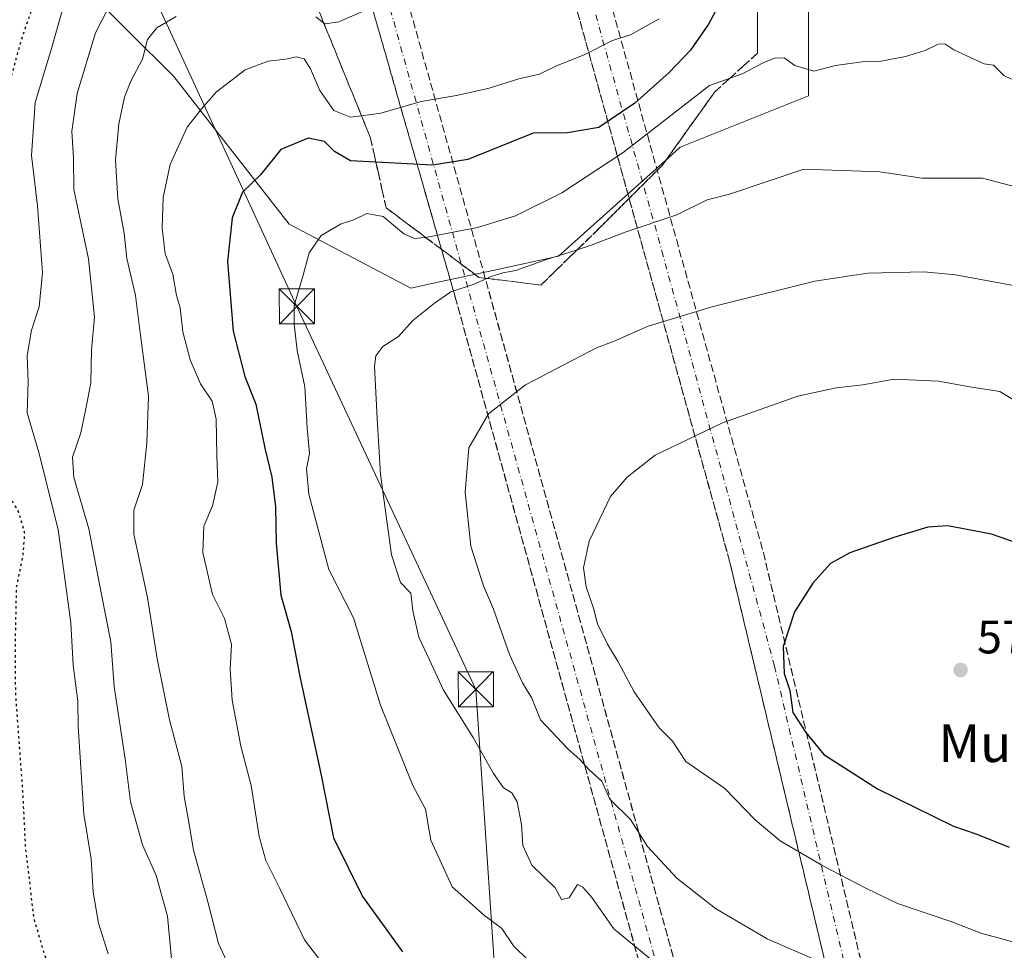
# Model space of a CAD drawing. Units: metres. Extents: x 566314 to 569756, y 4749572 to 4751920.
# Drawn here: x 567118 to 567328, y 4750814 to 4751012 of the extents above; entities that cross this region are included whole.
import ezdxf
from ezdxf.enums import TextEntityAlignment as Align

# ---------------------------------------------------------------- set-up
doc = ezdxf.new("R2010")
doc.units = ezdxf.units.M
doc.header["$MEASUREMENT"] = 0
for name, pattern in [('DGN Style 3', [2.307223458686699, 1.648016756204785, -0.6592067024819142]), ('DGN Style 4', [2.6384748266838614, 1.318413404963828, -0.6592067024819142, 0.001648016756204785, -0.6592067024819142]), ('DGN Style 5', [1.1536117293433497, 0.4944050268614355, -0.6592067024819142])]:
    doc.linetypes.add(name, pattern=pattern)
for name, color, linetype, lineweight in [('Arbolado forestal CxS', 92, 'Continuous', 0), ('Carretera de calzada doble eje', 1, 'DGN Style 4', 0), ('Carretera de calzada doble oculto bajo túnel Cxs', 203, 'DGN Style 3', 13), ('Cultivos leñosos CxS', 92, 'Continuous', 0), ('Curva de nivel maestra', 30, 'Continuous', 30), ('Curva de nivel maestra depresión', 30, 'DGN Style 5', 30), ('Curva de nivel normal', 30, 'Continuous', 0), ('Núcleo urbano CxS', 7, 'Continuous', 0), ('Planta de tratamiento de residuos CxS', 135, 'Continuous', 0), ('Punto de cota en terreno', 7, 'Continuous', 0), ('Rótulo de punto de cota en terreno', 7, 'Continuous', 0), ('Talud superficial', 30, 'DGN Style 3', 0), ('Tendido', 6, 'Continuous', 0), ('Texto cartográfico', 7, 'Continuous', 0), ('Torre de tendido puntual', 7, 'Continuous', 0)]:
    doc.layers.add(name, color=color, linetype=linetype, lineweight=lineweight)
doc.styles.add('Style-Arial', font='txt')

# ---------------------------------------------------------------- blocks, each defined once
blk = doc.blocks.new('*U14')
at = {"layer": 'Arbolado forestal CxS', "color": 92, "linetype": 'Continuous', "lineweight": 0}
blk.add_polyline3d([(567131.8497000001, 4751018.744899999, 530.5323000000062), (567150.9726999998, 4750999.6209, 542.0871000000043), (567175.5607000003, 4750968.2029, 552.7238999999972), (567201.5141000003, 4750954.542500001, 558.3365000000049), (567206.9332999997, 4750955.7205, 558.505799999999), (567219.9216999998, 4750958.5439, 558.7789000000049), (567232.9323000005, 4750961.372099999, 559.4994000000006), (567245.2324999999, 4750972.3771, 557.4535000000033), (567256.3459000001, 4750982.3203, 556.3160999999964), (567258.8866999998, 4750984.593699999, 556.0785999999935), (567286.2071000002, 4750995.521299999, 555.9389999999985), (567286.2077000003, 4751022.8413, 550.9731999999931)], dxfattribs=at)
blk = doc.blocks.new('5PATER')
at = {"layer": 'Cultivos leñosos CxS', "linetype": 'Continuous', "lineweight": 0}
h = blk.add_hatch(color=51, dxfattribs=at)
edge = h.paths.add_edge_path()
edge.add_ellipse((0, 0), major_axis=(-0.1095731443231308, -0.1110710700762829), ratio=0.9994222409660322, start_angle=0, end_angle=360)
blk = doc.blocks.new('5TTEND')
at = {"layer": 'Planta de tratamiento de residuos CxS', "color": 7, "linetype": 'Continuous', "lineweight": 0}
for p, q in [((-0.375, 0.3754), (0.375, -0.3746)), ((0.3720000000000001, 0.3784000000000001), (-0.3720000000000001, -0.3776))]:
    blk.add_line(p, q, dxfattribs=at)
at = {"layer": 'Planta de tratamiento de residuos CxS', "color": 7, "linetype": 'Continuous', "lineweight": 0, "flags": 128}
blk.add_lwpolyline([(-0.375, -0.3746), (0.375, -0.3746), (0.375, 0.3754), (-0.375, 0.3754), (-0.3720000000000001, -0.3776)], dxfattribs=at)

msp = doc.modelspace()

# ---------------------------------------------------------------- linework, layer by layer
at = {"layer": 'Arbolado forestal CxS', "color": 92, "linetype": 'Continuous', "lineweight": 0}
msp.add_polyline3d([(567286.2077000003, 4751022.8413, 550.9731999999931), (567286.2071000002, 4750995.521299999, 555.9389999999985), (567258.8866999998, 4750984.593699999, 556.0785999999935), (567256.3459000001, 4750982.3203, 556.3160999999964), (567245.2324999999, 4750972.3771, 557.4535000000033), (567232.9323000005, 4750961.372099999, 559.4994000000006), (567219.9216999998, 4750958.5439, 558.7789000000049), (567206.9332999997, 4750955.7205, 558.505799999999), (567201.5141000003, 4750954.542500001, 558.3365000000049), (567175.5607000003, 4750968.2029, 552.7238999999972), (567150.9726999998, 4750999.6209, 542.0871000000043), (567131.8497000001, 4751018.744899999, 530.5323000000062)], dxfattribs=at)
at = {"layer": 'Carretera de calzada doble eje', "color": 1, "linetype": 'DGN Style 4', "lineweight": 0, "extrusion": (0.003734149446367568, -0.01339011649229339, 0.9999033757859981), "elevation": -60961.65917393135, "flags": 128}
msp.add_lwpolyline([(567189.6669328158, 4750628.838194057), (567266.2934058133, 4750354.093362737)], dxfattribs=at)
at = {"layer": 'Carretera de calzada doble eje', "color": 1, "linetype": 'DGN Style 4', "lineweight": 0}
msp.add_polyline3d([(567309.9704999998, 4750742.212900001, 533.9760999999999), (567278.9505000003, 4750874.029899999, 596.2639999999956), (567255.2701000003, 4750961.404300001, 586.7934999999999), (567237.2472999999, 4751025.656500001, 537.2183999999979)], dxfattribs=at)
at = {"layer": 'Carretera de calzada doble oculto bajo túnel Cxs', "color": 203, "linetype": 'DGN Style 3', "lineweight": 13, "extrusion": (-0.9682668869130541, -0.243189360532941, 0.05760356439737192), "elevation": -1704608.754888463, "flags": 128}
msp.add_lwpolyline([(-4469737.243485727, 98893.36865173279), (-4469603.415913131, 98950.83276882394), (-4469508.687830755, 98932.14103186976)], dxfattribs=at)
at = {"layer": 'Carretera de calzada doble oculto bajo túnel Cxs', "color": 203, "linetype": 'DGN Style 3', "lineweight": 13, "extrusion": (-0.96839518335732, -0.2427440967236444, 0.05732427370813126), "elevation": -1702558.928538275, "flags": 128}
msp.add_lwpolyline([(-4470300.042595407, 98334.43340415362), (-4470394.971569618, 98353.92846159574), (-4470527.550883444, 98297.20328338291)], dxfattribs=at)
at = {"layer": 'Carretera de calzada doble oculto bajo túnel Cxs', "color": 203, "linetype": 'DGN Style 3', "lineweight": 13, "extrusion": (-0.9636998851382502, -0.2669297446226135, 0.005571608406018357), "elevation": -1814795.755904276, "flags": 128}
msp.add_lwpolyline([(-4427224.135392155, 10649.04147822558), (-4427155.007916695, 10682.10529142657), (-4426991.012856161, 10683.02920576713)], dxfattribs=at)
at = {"layer": 'Carretera de calzada doble oculto bajo túnel Cxs', "color": 203, "linetype": 'DGN Style 3', "lineweight": 13, "extrusion": (-0.963344564689819, -0.2676321651107257, 0.01844651405356981), "elevation": -1817916.843531093, "flags": 128}
msp.add_lwpolyline([(-4425586.022997583, 34097.03576133773), (-4425752.789992495, 34108.06953875059), (-4425821.698672507, 34076.86092856136)], dxfattribs=at)
at = {"layer": 'Carretera de calzada doble oculto bajo túnel Cxs', "color": 203, "linetype": 'DGN Style 3', "lineweight": 13}
for points in [[(567313.8000999996, 4750742.5601, 534.0969000000041), (567309.9704999998, 4750742.212900001, 533.9759999999952), (567306.1901000004, 4750741.870100001, 534.0178000000016), (567269.3800999997, 4750896.4101, 594.2424000000028), (567233.9901000002, 4751024.220100001, 537.6104999999952), (567237.2472999999, 4751025.656500001, 537.2183999999979), (567240.7701000003, 4751027.210100001, 537.6196000000054), (567276.5800999999, 4750898.220100001, 594.9882999999973)], [(567276.0500999996, 4750744.7301, 533.3343000000023), (567272.2401000002, 4750744.5001, 533.1352999999945), (567268.5601000004, 4750744.270099999, 533.6500999999989), (567211.1501000002, 4750951.9001, 568.0374000000012), (567192.1501000002, 4751018.140100001, 536.8340999999928), (567195.6278999997, 4751019.2203, 537.1003000000055), (567199.4901000002, 4751020.420100001, 537.5448999999935), (567218.1201, 4750953.850099999, 570.6082000000024)]]:
    msp.add_polyline3d(points, close=True, dxfattribs=at)
at = {"layer": 'Curva de nivel maestra', "color": 30, "linetype": 'Continuous', "lineweight": 30, "flags": 128}
for points, elevation in [([(567269.1200000001, 4751018.5601), (567264.8799999999, 4751010.770099999), (567261.0800000001, 4751005.2601), (567256.5300000003, 4751000.460100001), (567249.2000000002, 4750993.960100001), (567241.5300000003, 4750988.7401), (567234.8700000001, 4750987.600099999), (567227.5300000003, 4750987.5601), (567213.5999999996, 4750981.970100001), (567206.1200000001, 4750980.7401), (567194.0526999999, 4750981.376300001), (567188.6699999999, 4750981.6601), (567185.2599999999, 4750983.620100001), (567183.1100000005, 4750985.800100001), (567179.6399999997, 4750986.4901), (567173.7800000003, 4750984.0801), (567169.4400000004, 4750978.670100001), (567165.6299999999, 4750974.9901), (567163.4400000004, 4750969.5001), (567162.4500000002, 4750960.2301), (567163.6600000003, 4750945.390100001), (567166.0999999996, 4750935.7501), (567168.4500000002, 4750929.8101), (567170.4199999999, 4750920.460100001), (567171.8600000005, 4750914.300100001), (567172.6500000004, 4750907.9301), (567172.7699999996, 4750900.200099999), (567173.7699999996, 4750889.140100001), (567176.0300000003, 4750881.4001), (567177.8200000003, 4750871.840100001), (567182.3700000001, 4750850.840100001), (567185.0099999999, 4750837.460100001), (567191.1600000003, 4750824.9301), (567199.7400000002, 4750813.1601)], 550), ([(567340.2599999999, 4750896.880100001), (567325.1600000003, 4750902.1601), (567315.8899999997, 4750903.9101), (567311.5899999999, 4750903.6601), (567304.3700000001, 4750901.420100001), (567295.0099999999, 4750898.200099999), (567290.9199999999, 4750895.860099999), (567287.1500000004, 4750891.720100001), (567283.2199999997, 4750885.600099999), (567280.8200000003, 4750878.2401), (567281.0499999998, 4750872.4801), (567282.2300000004, 4750868.860099999), (567282.8499999996, 4750864.1601), (567285.6600000003, 4750859.920100001), (567289.5, 4750855.190099999), (567300.9000000004, 4750847.9101), (567317.1200000001, 4750839.9301), (567322.0800000001, 4750838.2501), (567328.9299999997, 4750835.4901)], 575)]:
    msp.add_lwpolyline(points, dxfattribs=dict(at, elevation=elevation))
at = {"layer": 'Curva de nivel maestra depresión', "color": 30, "linetype": 'DGN Style 5', "lineweight": 30, "elevation": 525, "flags": 128}
msp.add_lwpolyline([(567189.4901999999, 4750511.864499999), (567189.54, 4750511.9101), (567192.8799999999, 4750513.3201), (567195.3700000001, 4750511.460100001), (567198.2199999997, 4750507.3201), (567201.04, 4750504.140100001), (567202.54, 4750501.300100001), (567204.0700000003, 4750499.1601), (567205.4000000004, 4750497.8301), (567206.6900000004, 4750495.460100001), (567208.4000000004, 4750493.5001), (567209.8300000001, 4750492.600099999), (567210.9800000004, 4750491.7501), (567213.6200000001, 4750491.350099999), (567216.6799999997, 4750488.5001), (567218.0199999996, 4750488.590100001), (567219.25, 4750491.640100001), (567219.5999999996, 4750494.140100001), (567221.5300000003, 4750496.970100001), (567225.0599999996, 4750499.3301), (567228.6299999999, 4750498.7301), (567232.4800000004, 4750496.2501), (567235.1500000004, 4750492.920100001), (567242.5700000003, 4750484.340100001), (567250.2999999998, 4750478.7601), (567255.0800000001, 4750478.140100001), (567259, 4750478.9301), (567261.8399999999, 4750478.850099999), (567263.3799999999, 4750477.970100001), (567264.1500000004, 4750476.540100001), (567263.7599999999, 4750475.360099999), (567259.2100000001, 4750470.6501), (567257.2999999998, 4750467.9801), (567258.3399999999, 4750465.110099999), (567263.3899999997, 4750459.030099999), (567267.3300000001, 4750453.460100001), (567271.6799999997, 4750449.9901), (567277.5899999999, 4750450.1801), (567281.4800000004, 4750451.9801), (567283.0800000001, 4750454.090100001), (567283.7100000001, 4750456.8301), (567283.9400000004, 4750461.0701), (567284.8200000003, 4750467.940099999), (567285.1100000005, 4750475.2301), (567284.8899999997, 4750479.960100001), (567285.2400000002, 4750485.5101), (567285.1799999997, 4750489.5001), (567285.5099999999, 4750491.960100001), (567285.5499999998, 4750494.5801), (567286.2400000002, 4750500.360099999), (567286.8499999996, 4750512.9001), (567286.9800000004, 4750528.720100001), (567286.6100000005, 4750542.140100001), (567286.1699999999, 4750548.550100001), (567285.9199999999, 4750557.670100001), (567285.0599999996, 4750580.0001), (567284.4500000002, 4750585.110099999), (567284.4800000004, 4750587.9901), (567284.3099999996, 4750591.460100001), (567283.4199999999, 4750598.470100001), (567281.7300000004, 4750606.7501), (567281.6399999997, 4750610.7501), (567280.0099999999, 4750624.460100001), (567277.0199999996, 4750643.950099999), (567276.7599999999, 4750647.2401), (567274.0599999996, 4750655.940099999), (567272.2599999999, 4750663.2601), (567269.1299999999, 4750667.020099999), (567260.1799999997, 4750674.220100001), (567253.6900000004, 4750681.300100001), (567249.3200000003, 4750685.770099999), (567246.8499999996, 4750690.300100001), (567245.4699999997, 4750695.640100001), (567243.6399999997, 4750698.380100001), (567241.0599999996, 4750700.130100001), (567237.0199999996, 4750701.7601), (567233.9100000003, 4750704.6501), (567231.4100000003, 4750708.1501), (567228.1399999997, 4750710.880100001), (567224.3799999999, 4750713.1801), (567221.3399999999, 4750715.700099999), (567219.4400000004, 4750716.360099999), (567218.2199999997, 4750717.9801), (567213.1200000001, 4750720.2401), (567207.5099999999, 4750723.800100001), (567203.1699999999, 4750725.6601), (567198.1399999997, 4750727.020099999), (567190.4900000002, 4750731.0801), (567185.3499999996, 4750731.370100001), (567181.7400000002, 4750732.300100001), (567178.6600000003, 4750734.0601), (567175.0099999999, 4750737.1801), (567172.6699999999, 4750740.140100001), (567170.7000000002, 4750744.190099999), (567167.3600000005, 4750749.6601), (567163.9900000002, 4750754.290100001), (567161.7400000002, 4750759.600099999), (567159.2300000004, 4750763.7601), (567155.5, 4750766.920100001), (567152.4400000004, 4750770.440099999), (567148.9400000004, 4750776.3201), (567144.6900000004, 4750782.950099999), (567142.8899999997, 4750786.1601), (567140.3600000005, 4750789.7301), (567137.3799999999, 4750795.100099999), (567135.2100000001, 4750797.5601), (567133.1500000004, 4750797.8201), (567130.79, 4750799.7301), (567127.9000000004, 4750803.9101), (567123.8200000003, 4750811.440099999), (567121.2199999997, 4750820.270099999), (567119.4299999997, 4750835.600099999), (567118.8300000001, 4750847.5601), (567117.3099999996, 4750868.340100001), (567117.29, 4750880.640100001), (567117.5099999999, 4750890.860099999), (567118.8700000001, 4750897.5601), (567119.2599999999, 4750902.290100001), (567117.9299999997, 4750906.950099999), (567114.5499999998, 4750912.5701), (567110.2199999997, 4750922.5801), (567108.4900000002, 4750930.1801), (567108.4100000003, 4750934.0601), (567110.7400000002, 4750945.2501), (567111.3200000003, 4750953.1501), (567111.5300000003, 4750961.170100001), (567114.1799999997, 4750981.530099999), (567115.75, 4750997.200099999), (567118.4699999997, 4751007.2401), (567121.2000000002, 4751015.220100001), (567123.6200000001, 4751026.340100001), (567125.7699999996, 4751032.630100001), (567127.5, 4751037.340100001), (567130.5700000003, 4751041.8101), (567134.5099999999, 4751045.890100001), (567137.1699999999, 4751059.890100001), (567137.1200000001, 4751068.840100001), (567135.29, 4751073.390100001), (567134.2999999998, 4751076.290100001), (567132.6299999999, 4751088.6601), (567132.4500000002, 4751095.530099999), (567131.2199999997, 4751098.600099999), (567129.1799999997, 4751099.2301), (567128.1100000005, 4751093.4901), (567129.4600000001, 4751084.5801), (567129.8300000001, 4751078.3101), (567128.9699999997, 4751074.590100001), (567127.3099999996, 4751071.640100001), (567127.3399999999, 4751068.020099999), (567129.4500000002, 4751064.790100001), (567129.5300000003, 4751062.020099999), (567128.4400000004, 4751060.1501), (567127.0199999996, 4751059.520099999), (567124.9299999997, 4751059.720100001), (567122.8099999996, 4751060.640100001), (567119.1600000003, 4751059.5001), (567115.04, 4751055.5801), (567111.3399999999, 4751050.120100001), (567107.3700000001, 4751045.630100001), (567106.2199999997, 4751041.220100001), (567105.8300000001, 4751030.5001), (567103.5300000003, 4751016.6501), (567099.7199999997, 4751003.190099999), (567097.79, 4750992.590100001), (567096.8499999996, 4750983.530099999), (567094.1299999999, 4750973.1501), (567092.8099999996, 4750965.780099999), (567091.1399999997, 4750960.0001), (567089.4900000002, 4750956.1801), (567089.5800000001, 4750953.2301), (567088.7400000002, 4750948.2301), (567088.4400000004, 4750943.5701), (567088.7599999999, 4750937.2401), (567090.1399999997, 4750925.700099999), (567096.1799999997, 4750907.7401), (567097.04, 4750903.940099999), (567097.04, 4750898.700099999), (567097.0599999996, 4750888.5801), (567096.9000000004, 4750880.5801), (567097.1399999997, 4750875.9101), (567097.1200000001, 4750871.040100001), (567098.3799999999, 4750862.8101), (567100.8399999999, 4750854.840100001), (567101.1600000003, 4750849.0601), (567100.0999999996, 4750840.0101), (567100.04, 4750828.700099999), (567101.0199999996, 4750820.960100001), (567101.6100000005, 4750816.640100001), (567103.2000000002, 4750809.220100001), (567103.4900000002, 4750804.0001), (567103.9000000004, 4750799.600099999), (567104.0899999999, 4750793.600099999), (567104.9400000004, 4750785.020099999), (567105.7699999996, 4750773.850099999), (567106.7999999998, 4750767.840100001), (567108.4800000004, 4750764.9101), (567110.9199999999, 4750762.3201), (567112.2300000004, 4750759.880100001), (567112.2000000002, 4750756.530099999), (567110.7599999999, 4750750.5001), (567111.0800000001, 4750744.2601), (567113.4600000001, 4750733.620100001), (567115.1600000003, 4750727.3301), (567116.1900000004, 4750720.710100001), (567118.25, 4750714.170100001), (567121.8200000003, 4750701.8301), (567123.3499999996, 4750697.140100001), (567124.0099999999, 4750691.610099999), (567125.1100000005, 4750684.540100001), (567125.1500000004, 4750679.1601), (567126.1299999999, 4750673.520099999), (567127.0300000003, 4750669.380100001), (567126.0800000001, 4750662.020099999), (567126.75, 4750653.620100001), (567127.5800000001, 4750644.550100001), (567128.5, 4750638.200099999), (567127.9800000004, 4750635.040100001), (567125.9400000004, 4750633.0101), (567123.2199999997, 4750631.5601), (567121.7199999997, 4750630.460100001), (567119.7999999998, 4750629.960100001), (567118.4100000003, 4750629.620100001), (567120.0099999999, 4750628.340100001), (567123.7699999996, 4750627.710100001), (567126.1699999999, 4750624.340100001), (567125.6699999999, 4750623.3101), (567123.1399999997, 4750621.960100001), (567119.0199999996, 4750621.360099999), (567118.6202999996, 4750621.459100001)], dxfattribs=at)
at = {"layer": 'Curva de nivel normal', "color": 30, "linetype": 'Continuous', "lineweight": 0, "flags": 128}
for points, elevation in [([(567139.0499999998, 4751018.230000001), (567134.3099999996, 4751008.9), (567130.4400000004, 4750996.01), (567129.2599999999, 4750988.01), (567129.6200000001, 4750982.230000001), (567129.6900000004, 4750975.57), (567132.8099999996, 4750960.77), (567134.0800000001, 4750948.390000001), (567133.4900000002, 4750941.430000001), (567133.3300000001, 4750934.380000001), (567132.25, 4750928.82), (567131.1699999999, 4750923.720000001), (567129.4400000004, 4750918.58), (567129.7199999997, 4750914.24), (567132.9100000003, 4750903.300000001), (567135.5800000001, 4750889.27), (567137.5599999996, 4750879.189999999), (567138.2699999996, 4750869.710000001), (567140.5999999996, 4750854.220000001), (567141.7800000003, 4750845.100000001), (567144.2999999998, 4750835.980000001), (567147.25, 4750829.439999999), (567149.6699999999, 4750820.800000001), (567150.7599999999, 4750808.66)], 535), ([(567137.0199999996, 4750812.720000001), (567134.9699999997, 4750819.26), (567133.8499999996, 4750825.92), (567133.3600000005, 4750832.99), (567131.7999999998, 4750842.5), (567130.5999999996, 4750861.26), (567130.5599999996, 4750866.58), (567129.54, 4750874.27), (567129.04, 4750883.25), (567126.3600000005, 4750903.16), (567122.2599999999, 4750919.529999999), (567119.7300000004, 4750927.980000001), (567119.9400000004, 4750934.619999999), (567119.7699999996, 4750940.220000001), (567120.7000000002, 4750945.600000001), (567122.2800000003, 4750950.57), (567123, 4750957.9), (567121.9299999997, 4750972.109999999), (567120.6799999997, 4750982.779999999), (567121.4400000004, 4750994.07), (567124.9400000004, 4751005.560000001), (567127.8399999999, 4751015.9)], 530), ([(567181.2400000002, 4751012.359999999), (567182.9173999997, 4751011.0913), (567183.2100000001, 4751010.869999999), (567186.1200000001, 4751011.26), (567191.8300000001, 4751013.74)], 540), ([(567162.7300000004, 4750810.210000001), (567160.5, 4750814.949999999), (567158.2599999999, 4750823.84), (567155.2100000001, 4750834.82), (567154.0700000003, 4750841.59), (567153.2199999997, 4750846.27), (567152.6799999997, 4750852.65), (567150.0499999998, 4750862.600000001), (567147.4800000004, 4750875.58), (567145.4000000004, 4750888.67), (567142.5099999999, 4750902.109999999), (567142.4699999997, 4750907.25), (567144.3200000003, 4750912.699999999), (567145.2300000004, 4750921.5), (567145.6100000005, 4750931.560000001), (567143.79, 4750945.59), (567142.8300000001, 4750952.970000001), (567140.9699999997, 4750960.850000001), (567140.4199999999, 4750966.230000001), (567139.0800000001, 4750973.57), (567138.5800000001, 4750981.83), (567139.2999999998, 4750989.550000001), (567140.5199999996, 4750995.25), (567141.8300000001, 4750998.600000001), (567144.3200000003, 4751003.34), (567145.4199999999, 4751007.5), (567147.3799999999, 4751010.029999999), (567151.5, 4751012.439999999)], 540), ([(567187.6399999997, 4750804.24), (567178.8099999996, 4750815.76), (567173.5300000003, 4750826.800000001), (567170.6299999999, 4750832.65), (567169.2100000001, 4750837.77), (567167.4400000004, 4750848.600000001), (567165.2999999998, 4750856.960000001), (567163.4400000004, 4750866.800000001), (567163.0099999999, 4750873.380000001), (567163.29, 4750878.66), (567161.8099999996, 4750884.180000001), (567159.2400000002, 4750889.279999999), (567157.1799999997, 4750898.24), (567157.3899999997, 4750903.83), (567159.25, 4750908.15), (567160.3499999996, 4750913.199999999), (567160.1399999997, 4750918.82), (567159.9900000002, 4750926.630000001), (567159.1399999997, 4750930.470000001), (567156.7100000001, 4750934.16), (567154.4699999997, 4750939.26), (567152.9000000004, 4750945.25), (567152.3499999996, 4750950.380000001), (567151.5999999996, 4750952.980000001), (567150.8099999996, 4750957.560000001), (567149.1799999997, 4750961.880000001), (567148.54, 4750967.359999999), (567148.7000000002, 4750973.869999999), (567150.2400000002, 4750980.92), (567153.8200000003, 4750988.810000001), (567157, 4750992.84), (567160.0899999999, 4750996.380000001), (567166.2100000001, 4751001.08), (567171.1299999999, 4751002.859999999), (567174.8799999999, 4751003.33), (567177.1600000003, 4751003.84), (567178.79, 4751003.369999999), (567180.1399999997, 4751001.279999999), (567182.1100000005, 4750996.630000001), (567185.1100000005, 4750992.369999999), (567188.6399999997, 4750990.970000001), (567190.9742999999, 4750991.275699999), (567195.1299999999, 4750991.82), (567203.6799999997, 4750994.300000001), (567211.1900000004, 4750995.58), (567218.1900000004, 4750997.140000001), (567224.4699999997, 4750999.16), (567228.9199999999, 4751000.16), (567232.5, 4751001.890000001), (567238.3799999999, 4751004.24), (567244.4299999997, 4751007.27), (567248.3099999996, 4751008.49), (567254.4199999999, 4751011.9)], 545), ([(567315.2599999999, 4751006.58), (567313.8399999999, 4751006.550000001), (567311.0199999996, 4751005.17), (567306.8600000005, 4751003.92), (567301.7000000002, 4751002.9), (567297.6100000005, 4751002.76), (567291.9199999999, 4751001.960000001), (567287.3600000005, 4751000.800000001), (567283.2699999996, 4751001.960000001), (567281.0499999998, 4751003.57), (567278.9400000004, 4751003.52), (567276.6799999997, 4751002.600000001), (567272.0899999999, 4751000.230000001), (567269.4921000004, 4750999.2985), (567265.0899999999, 4750997.720000001), (567246.6900000004, 4750983.470000001), (567233.6699999999, 4750974.850000001), (567223.7999999998, 4750969.970000001), (567215.6799999997, 4750967.449999999), (567204.6125999996, 4750965.3694), (567204.3499999996, 4750965.32), (567202.25, 4750965.15), (567199.9800000004, 4750966.130000001), (567195.5999999996, 4750969.789999999), (567192.1399999997, 4750970.439999999), (567189.3600000005, 4750969.109999999), (567186.6600000003, 4750968.27), (567182.4000000004, 4750965.76), (567179.8099999996, 4750962.09), (567178.54, 4750957.279999999), (567176.5999999996, 4750950.83), (567176.6500000004, 4750946.880000001), (567177.25, 4750941.26), (567178.8799999999, 4750933.51), (567179.4100000003, 4750924.76), (567179.9000000004, 4750919.300000001), (567179.2300000004, 4750916.09), (567179.7800000003, 4750910.67), (567184.0199999996, 4750894.600000001), (567189.2699999996, 4750884.33), (567195.0099999999, 4750865.710000001), (567201.8899999997, 4750848.58), (567204.6299999999, 4750843.600000001), (567205.7599999999, 4750836.960000001), (567210.29, 4750827.01), (567217.1600000003, 4750820.890000001), (567220.9000000004, 4750818.119999999), (567223.3799999999, 4750814.460000001), (567226.5300000003, 4750811.32)], 555), ([(567329.4800000004, 4750999.060000001), (567327.8099999996, 4750999.810000001), (567325.6100000005, 4751002.060000001), (567323.6399999997, 4751002.34), (567317.1500000004, 4751005.34), (567315.2599999999, 4751006.58)], 555), ([(567285.1900000004, 4750979.9), (567269.3600000005, 4750974.560000001), (567264.5800000001, 4750973.359999999), (567258.1200000001, 4750970.180000001), (567247.1200000001, 4750966.480000001), (567239.9199999999, 4750963.699999999), (567236.9401000004, 4750962.737400001), (567230.2000000002, 4750960.560000001), (567223.8700000001, 4750958.289999999), (567221.0800000001, 4750957.83), (567218.3700000001, 4750956.970000001), (567217.6429000003, 4750956.6347), (567214.7699999996, 4750955.310000001), (567209.9900000002, 4750953.74), (567206.5599999996, 4750951.34), (567201.8799999999, 4750947.680000001), (567198.8799999999, 4750944.25), (567195.54, 4750942.130000001), (567194.0499999998, 4750940.100000001), (567193.7699999996, 4750937.960000001), (567194.3200000003, 4750926.800000001), (567195.0599999996, 4750914.869999999), (567197.3600000005, 4750897.730000001), (567199.2800000003, 4750891.83), (567201.4900000002, 4750889.609999999), (567201.9299999997, 4750885.82), (567203.1799999997, 4750880.17), (567205.3700000001, 4750875.539999999), (567208.4400000004, 4750868.949999999), (567214.79, 4750858.800000001), (567219.1100000005, 4750851.16), (567221.2100000001, 4750848.130000001), (567223.0099999999, 4750847.07), (567224.1699999999, 4750845.140000001), (567225.0499999998, 4750840.279999999), (567225.3200000003, 4750835.859999999), (567227.2800000003, 4750831.619999999), (567232.2599999999, 4750826.800000001), (567233.5899999999, 4750824.300000001), (567235.2400000002, 4750824.689999999), (567237.0199999996, 4750827.5), (567238.1399999997, 4750826.970000001), (567240.0499999998, 4750824.77), (567244.7199999997, 4750818.109999999), (567252.4100000003, 4750811.730000001)], 560), ([(567336.0099999999, 4750974.640000001), (567323.2699999996, 4750977.980000001), (567310.3799999999, 4750977.980000001), (567301.3799999999, 4750979.300000001), (567285.1900000004, 4750979.9)], 560), ([(567310.8600000005, 4750958.01), (567298.8600000005, 4750957.710000001), (567287.5199999996, 4750956.050000001), (567265.8600000005, 4750950.66), (567252.0199999996, 4750946.42), (567244.79, 4750943.279999999), (567241.0199999996, 4750941.800000001), (567225.9000000004, 4750933.92), (567218.0099999999, 4750927.75), (567213.8300000001, 4750920.539999999), (567213.04, 4750911.07), (567214.2400000002, 4750899.58), (567216.9800000004, 4750891.15), (567219.1299999999, 4750886.17), (567222.5199999996, 4750876.51), (567225.2999999998, 4750870.49), (567227.2400000002, 4750867.210000001), (567229.0800000001, 4750862.560000001), (567234.9500000002, 4750856.439999999), (567237.4600000001, 4750854.180000001), (567239.4600000001, 4750851.92), (567242.1699999999, 4750849.529999999), (567243.9100000003, 4750845.710000001), (567248.2800000003, 4750841.34), (567251.9299999997, 4750835.65), (567258.1799999997, 4750828.9), (567266.4000000004, 4750822.42), (567277.3799999999, 4750815.970000001), (567288.2199999997, 4750811.25)], 565), ([(567333.7000000002, 4750954.41), (567317.5, 4750957.359999999), (567310.8600000005, 4750958.01)], 565), ([(567304.4600000001, 4750935.130000001), (567297.8099999996, 4750933.970000001), (567292.1200000001, 4750933.34), (567283.9000000004, 4750931.52), (567267.8600000005, 4750925.859999999), (567253.5700000003, 4750918.960000001), (567247.5700000003, 4750914.300000001), (567244.0199999996, 4750910.15), (567239.5099999999, 4750900.67), (567238.2400000002, 4750894.949999999), (567238.8399999999, 4750890.949999999), (567240.4199999999, 4750886.41), (567241.2800000003, 4750883.060000001), (567243.3799999999, 4750878.730000001), (567245.6900000004, 4750874.960000001), (567249.0800000001, 4750868.539999999), (567254.4100000003, 4750860.91), (567257.2199999997, 4750858.08), (567260.0599999996, 4750853.75), (567268.3899999997, 4750848), (567274.8600000005, 4750841.279999999), (567280.1900000004, 4750836.800000001), (567289.25, 4750831.470000001), (567298.4400000004, 4750826.720000001), (567305.1399999997, 4750823.439999999), (567316.7199999997, 4750819.560000001), (567323.1200000001, 4750817.08), (567327.7000000002, 4750815.91), (567334.7599999999, 4750813.82)], 570), ([(567332.4400000004, 4750929.16), (567326.9900000002, 4750932.529999999), (567320.5999999996, 4750933.51), (567313.9000000004, 4750934.76), (567304.4600000001, 4750935.130000001)], 570)]:
    msp.add_lwpolyline(points, dxfattribs=dict(at, elevation=elevation))
at = {"layer": 'Núcleo urbano CxS', "color": 7, "linetype": 'Continuous', "lineweight": 0}
msp.add_polyline3d([(567286.2077000003, 4751022.8413, 550.9731999999931), (567286.2071000002, 4750995.521299999, 555.9389999999985), (567258.8866999998, 4750984.593699999, 556.0785999999935), (567256.3459000001, 4750982.3203, 556.3160999999964), (567245.2324999999, 4750972.3771, 557.4535000000033), (567232.9323000005, 4750961.372099999, 559.4994000000006), (567219.9216999998, 4750958.5439, 558.7789000000049), (567206.9332999997, 4750955.7205, 558.505799999999), (567201.5141000003, 4750954.542500001, 558.3365000000049), (567175.5607000003, 4750968.2029, 552.7238999999972), (567150.9726999998, 4750999.6209, 542.0871000000043), (567131.8497000001, 4751018.744899999, 530.5323000000062)], dxfattribs=at)
msp.add_polyline3d([(567286.2077000003, 4751022.8413, 550.9731999999931), (567286.2071000002, 4750995.521299999, 555.9389999999985), (567258.8866999998, 4750984.593699999, 556.0785999999935), (567256.3459000001, 4750982.3203, 556.3160999999964), (567245.2324999999, 4750972.3771, 557.4535000000033), (567232.9323000005, 4750961.372099999, 559.4994000000006), (567219.9216999998, 4750958.5439, 558.7789000000049), (567206.9332999997, 4750955.7205, 558.505799999999), (567201.5141000003, 4750954.542500001, 558.3365000000049), (567175.5607000003, 4750968.2029, 552.7238999999972), (567150.9726999998, 4750999.6209, 542.0871000000043), (567131.8497000001, 4751018.744899999, 530.5323000000062)], dxfattribs=at)
at = {"layer": 'Talud superficial', "color": 30, "linetype": 'DGN Style 3', "lineweight": 0}
for points in [[(567275.3600000005, 4751019.420100001, 563.0034000000014), (567275.3600000005, 4751004.600099999, 563.2133000000031), (567272.3099999996, 4751001.840100001, 560.2281999999977), (567269.4921000004, 4750999.2985, 560.3506000000052), (567269.25, 4750999.0801, 560.386799999993), (567266.2000000002, 4750996.3201, 562.6166999999987), (567263.4199999999, 4750992.420100001, 566.5429000000004), (567260.6299999999, 4750988.530099999, 568.5197000000044), (567255.0700000003, 4750980.7301, 575.7881999999954), (567241.7100000001, 4750967.370100001, 577.7225000000036), (567236.9401000004, 4750962.737400001, 576.574099999998), (567235.4500000002, 4750961.290100001, 574.976800000004), (567232.3200000003, 4750958.2401, 573.358600000007), (567229.1900000004, 4750955.200099999, 575.0323999999965), (567224.79, 4750955.7501, 573.5089000000007), (567220.4000000004, 4750956.290100001, 571.1500999999989), (567217.6429000003, 4750956.6347, 568.5032999999967), (567216, 4750956.840100001, 567.2344000000012), (567212.04, 4750959.800100001, 563.7955999999976), (567208.0899999999, 4750962.770099999, 561.0252999999939), (567204.6125999996, 4750965.3694, 556.6021000000037), (567204.1299999999, 4750965.7301, 556.1748999999982), (567200.1799999997, 4750968.700099999, 554.604600000006), (567196.2199999997, 4750971.6601, 554.2305999999953), (567195.3899999997, 4750975.360099999, 553.1704000000027), (567194.5700000003, 4750979.0701, 551.8221000000049), (567194.0526999999, 4750981.376300001, 550.8521000000037), (567193.7400000002, 4750982.770099999, 550.151199999993), (567192.9199999999, 4750986.4801, 547.4526000000042), (567191.0499999998, 4750991.090100001, 546.3003999999928), (567190.9742999999, 4750991.275699999, 546.2388000000064), (567189.1699999999, 4750995.700099999, 544.9556000000011), (567187.2999999998, 4751000.3101, 543.8273000000045), (567185.4199999999, 4751004.920100001, 543.6183000000019), (567183.5499999998, 4751009.540100001, 542.4425999999949), (567182.9173999997, 4751011.0913, 542.2112999999954), (567181.6699999999, 4751014.1501, 541.5893999999971)], [(567181.6699999999, 4751014.1501, 538.6447999999946), (567182.9173999997, 4751011.0913, 539.636400000003), (567183.5499999998, 4751009.540100001, 540.2122999999992), (567185.4199999999, 4751004.920100001, 541.6070999999939), (567187.2999999998, 4751000.3101, 542.7891999999993), (567189.1699999999, 4750995.700099999, 543.9906999999948), (567190.9742999999, 4750991.275699999, 544.8977000000014), (567191.0499999998, 4750991.090100001, 544.9324999999953), (567192.9199999999, 4750986.4801, 545.966499999995), (567193.7400000002, 4750982.770099999, 547.2825000000012), (567194.0526999999, 4750981.376300001, 548.2801000000036), (567194.5700000003, 4750979.0701, 550.0570000000008), (567195.3899999997, 4750975.360099999, 551.9475999999995), (567196.2199999997, 4750971.6601, 553.1331000000064), (567200.1799999997, 4750968.700099999, 553.4517999999953), (567204.1299999999, 4750965.7301, 554.1122999999934), (567204.6125999996, 4750965.3694, 554.254700000005), (567208.0899999999, 4750962.770099999, 555.3464999999997), (567212.04, 4750959.800100001, 557.2691999999952), (567216, 4750956.840100001, 559.0642999999982), (567217.6429000003, 4750956.6347, 559.3107000000019), (567220.4000000004, 4750956.290100001, 559.5807999999961), (567224.79, 4750955.7501, 560.0432000000001), (567229.1900000004, 4750955.200099999, 560.599000000002), (567232.3200000003, 4750958.2401, 560.244000000006), (567235.4500000002, 4750961.290100001, 559.7890999999945), (567236.9401000004, 4750962.737400001, 559.5445999999939), (567241.7100000001, 4750967.370100001, 558.3386000000028), (567255.0700000003, 4750980.7301, 556.5494999999937), (567260.6299999999, 4750988.530099999, 555.3984999999957), (567263.4199999999, 4750992.420100001, 555.1668999999965), (567266.2000000002, 4750996.3201, 554.8214000000007), (567269.25, 4750999.0801, 554.6267999999982), (567269.4921000004, 4750999.2985, 554.5875999999989), (567272.3099999996, 4751001.840100001, 554.4023000000016), (567275.3600000005, 4751004.600099999, 553.9008000000031), (567275.3600000005, 4751019.420100001, 550.763300000006)]]:
    msp.add_polyline3d(points, dxfattribs=at)
at = {"layer": 'Tendido', "color": 6, "linetype": 'Continuous', "lineweight": 0}
msp.add_polyline3d([(567234.6050000004, 4750583.26, 525.6263000000035), (567227.8623000003, 4750683.297, 527.587400000004), (567221.3139000004, 4750780.4495, 547.3496000000014), (567215.3399999999, 4750869.08, 565.0665000000008), (567177.2232999997, 4750950.664999999, 558.1456000000035), (567102.9400000004, 4751111.84, 535.7654999999941), (567179.1799999997, 4751261.130000001, 533.2119999999995), (567097.7166999998, 4751362.626900001, 536.6554000000033), (567082.2522, 4751416.504100001, 535.5182999999961)], dxfattribs=at)

# ---------------------------------------------------------------- block references
at = {"layer": 'Arbolado forestal CxS', "color": 92, "linetype": 'Continuous', "lineweight": 0}
msp.add_blockref('*U14', (0, 0), dxfattribs=at)
at = {"layer": 'Punto de cota en terreno', "color": 7, "linetype": 'Continuous', "lineweight": 0, "xscale": 10, "yscale": 10, "zscale": 10}
msp.add_blockref('5PATER', (567318.5899999999, 4750873.220000001, 577.6300000000047), dxfattribs=at)
at = {"layer": 'Torre de tendido puntual', "color": 7, "linetype": 'Continuous', "lineweight": 0, "xscale": 10, "yscale": 10, "zscale": 10}
for p in [(567177.2232999997, 4750950.664999999, 558.1456000000035), (567215.3399999999, 4750869.08, 565.0665000000008)]:
    msp.add_blockref('5TTEND', p, dxfattribs=at)

# ---------------------------------------------------------------- texts
at = {"layer": 'Rótulo de punto de cota en terreno', "color": 7, "linetype": 'Continuous', "lineweight": 0, "style": 'Style-Arial'}
msp.add_text('577,63', height=7.000000000000002, dxfattribs=at).set_placement((567322.1178000001, 4750876.7478))
at = {"layer": 'Texto cartográfico', "color": 7, "linetype": 'Continuous', "lineweight": 0, "style": 'Style-Arial'}
msp.add_text('Murgil', height=8, dxfattribs=at).set_placement((567329.8961158536, 4750857.610149999), align=Align.MIDDLE_CENTER)

doc.saveas('drawing.dxf')
